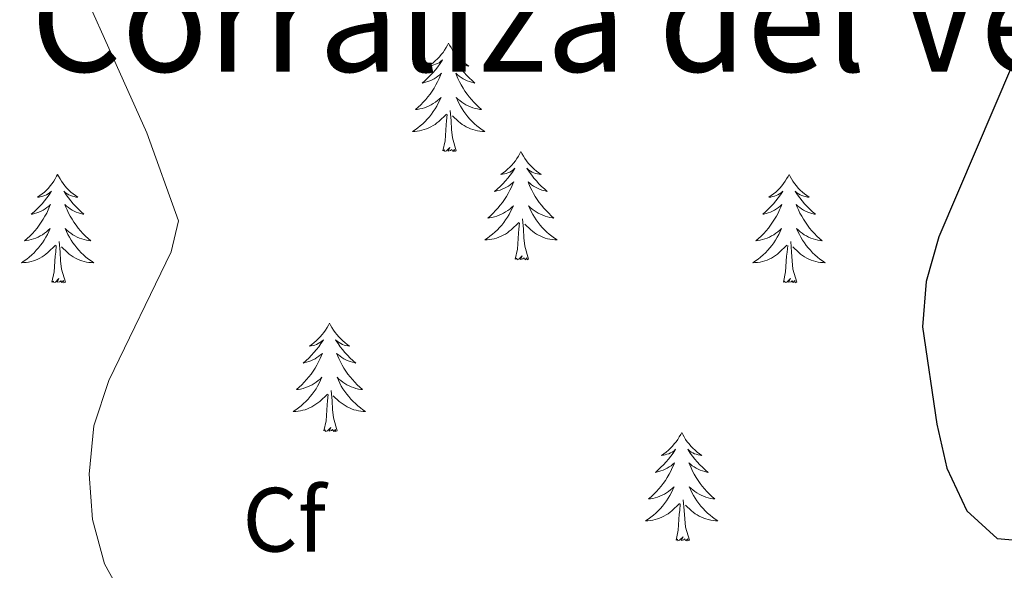
# Model space of a CAD drawing. Units: metres. Extents: x 621556 to 626063, y 4652748 to 4655796.
# Drawn here: x 622673 to 622781, y 4655306 to 4655367 of the extents above; entities that cross this region are included whole.
import ezdxf
from ezdxf.enums import TextEntityAlignment as Align

# ---------------------------------------------------------------- set-up
doc = ezdxf.new("R2010")
doc.units = ezdxf.units.M
doc.header["$MEASUREMENT"] = 0
for name, color, linetype, lineweight in [('Level 36', 19, 'Continuous', 40), ('Level 37', 92, 'Continuous', 0), ('Level 4', 36, 'Continuous', 30), ('Level 45', 7, 'Continuous', 0), ('Level 5', 36, 'Continuous', 0)]:
    doc.layers.add(name, color=color, linetype=linetype, lineweight=lineweight)
doc.styles.add('Arial', font='ARIAL.TTF', dxfattribs={"height": 0.2})

msp = doc.modelspace()

# ---------------------------------------------------------------- linework, layer by layer
at = {"layer": 'Level 36', "color": 92, "linetype": 'Continuous', "lineweight": 0}
for points in [[(622719.74, 4655364.36), (622719.63, 4655364.14), (622719.48, 4655363.87), (622719.31, 4655363.6), (622719.13, 4655363.34), (622718.93, 4655363.1), (622718.73, 4655362.86), (622718.51, 4655362.63), (622718.28, 4655362.42), (622718.04, 4655362.21), (622717.79, 4655362.02), (622717.53, 4655361.84), (622717.72, 4655361.87), (622717.93, 4655361.91), (622718.13, 4655361.96), (622718.32, 4655362.03), (622718.51, 4655362.11), (622718.69, 4655362.21), (622718.87, 4655362.33), (622719.07, 4655362.52), (622719.03, 4655362.45), (622718.8, 4655362.11), (622718.56, 4655361.77), (622718.3, 4655361.44), (622718.03, 4655361.13), (622717.75, 4655360.82), (622717.46, 4655360.53), (622717.16, 4655360.25), (622716.84, 4655359.97), (622716.97, 4655360), (622717.21, 4655360.06), (622717.46, 4655360.13), (622717.69, 4655360.22), (622717.92, 4655360.32), (622718.15, 4655360.44), (622718.36, 4655360.57), (622718.57, 4655360.71), (622718.77, 4655360.87), (622718.95, 4655361.04), (622718.87, 4655360.82), (622718.71, 4655360.46), (622718.54, 4655360.1), (622718.35, 4655359.76), (622718.15, 4655359.42), (622717.94, 4655359.09), (622717.71, 4655358.76), (622717.47, 4655358.45), (622717.22, 4655358.15), (622716.96, 4655357.86), (622716.69, 4655357.58), (622716.4, 4655357.31), (622716.1, 4655357.05), (622716.3, 4655357.07), (622716.56, 4655357.12), (622716.83, 4655357.18), (622717.09, 4655357.26), (622717.34, 4655357.36), (622717.59, 4655357.46), (622717.83, 4655357.59), (622718.06, 4655357.73), (622718.29, 4655357.87), (622718.51, 4655358.04), (622718.71, 4655358.21), (622718.91, 4655358.4), (622718.77, 4655358.08)], [(622719.74, 4655364.36), (622719.85, 4655364.14), (622720.01, 4655363.87), (622720.18, 4655363.6), (622720.36, 4655363.34), (622720.55, 4655363.1), (622720.76, 4655362.86), (622720.98, 4655362.63), (622721.21, 4655362.42), (622721.45, 4655362.21), (622721.7, 4655362.02), (622721.96, 4655361.84), (622721.76, 4655361.87), (622721.56, 4655361.91), (622721.36, 4655361.96), (622721.16, 4655362.03), (622720.97, 4655362.11), (622720.79, 4655362.21), (622720.62, 4655362.33), (622720.41, 4655362.52), (622720.45, 4655362.45), (622720.69, 4655362.11), (622720.93, 4655361.77), (622721.18, 4655361.44), (622721.45, 4655361.13), (622721.73, 4655360.82), (622722.02, 4655360.53), (622722.33, 4655360.25), (622722.64, 4655359.97), (622722.52, 4655360), (622722.27, 4655360.06), (622722.03, 4655360.13), (622721.79, 4655360.22), (622721.56, 4655360.32), (622721.34, 4655360.44), (622721.12, 4655360.57), (622720.91, 4655360.71), (622720.72, 4655360.87), (622720.53, 4655361.04), (622720.62, 4655360.82), (622720.77, 4655360.46), (622720.95, 4655360.1), (622721.13, 4655359.76), (622721.33, 4655359.42), (622721.54, 4655359.09), (622721.77, 4655358.76), (622722.01, 4655358.45), (622722.26, 4655358.15), (622722.52, 4655357.86), (622722.8, 4655357.58), (622723.09, 4655357.31), (622723.38, 4655357.05), (622723.19, 4655357.07), (622722.92, 4655357.12), (622722.66, 4655357.18), (622722.4, 4655357.26), (622722.14, 4655357.36), (622721.89, 4655357.46), (622721.65, 4655357.59), (622721.42, 4655357.73), (622721.19, 4655357.87), (622720.98, 4655358.04), (622720.77, 4655358.21), (622720.58, 4655358.4), (622720.72, 4655358.08)], [(622718.77, 4655358.08), (622718.61, 4655357.75), (622718.44, 4655357.44), (622718.26, 4655357.14), (622718.06, 4655356.84), (622717.85, 4655356.55), (622717.63, 4655356.27), (622717.39, 4655356.01), (622717.15, 4655355.75), (622716.89, 4655355.5), (622716.62, 4655355.27), (622716.34, 4655355.05), (622716.05, 4655354.84), (622715.76, 4655354.65), (622716.03, 4655354.65), (622716.29, 4655354.68), (622716.55, 4655354.72), (622716.81, 4655354.78), (622717.07, 4655354.85), (622717.32, 4655354.94), (622717.56, 4655355.04), (622717.8, 4655355.16), (622718.03, 4655355.29), (622718.25, 4655355.43), (622718.46, 4655355.59), (622718.67, 4655355.76), (622719.51, 4655356.56)], [(622720.72, 4655358.08), (622720.87, 4655357.75), (622721.04, 4655357.44), (622721.23, 4655357.14), (622721.42, 4655356.84), (622721.63, 4655356.55), (622721.86, 4655356.27), (622722.09, 4655356.01), (622722.34, 4655355.75), (622722.59, 4655355.5), (622722.86, 4655355.27), (622723.14, 4655355.05), (622723.43, 4655354.84), (622723.72, 4655354.65), (622723.46, 4655354.65), (622723.19, 4655354.68), (622722.93, 4655354.72), (622722.67, 4655354.78), (622722.42, 4655354.85), (622722.17, 4655354.94), (622721.92, 4655355.04), (622721.69, 4655355.16), (622721.46, 4655355.29), (622721.23, 4655355.43), (622721.02, 4655355.59), (622720.82, 4655355.76), (622720.16, 4655356.38)], [(622719.12, 4655352.51), (622719.37, 4655353.63), (622719.48, 4655355.37), (622719.53, 4655355.8), (622719.59, 4655356.53)], [(622720.59, 4655352.51), (622720.16, 4655353.95), (622720.07, 4655354.85), (622720.03, 4655355.8), (622719.93, 4655356.97)], [(622720.59, 4655352.51), (622720.42, 4655352.44), (622720.4, 4655352.68), (622720.21, 4655352.46), (622720.09, 4655352.66), (622719.97, 4655352.55), (622719.7, 4655352.5), (622719.89, 4655352.89), (622719.51, 4655352.51), (622719.32, 4655352.46), (622719.28, 4655352.62), (622719.12, 4655352.51)], [(622727.7, 4655352.44), (622727.59, 4655352.22), (622727.44, 4655351.95), (622727.27, 4655351.68), (622727.09, 4655351.43), (622726.89, 4655351.18), (622726.69, 4655350.94), (622726.47, 4655350.71), (622726.24, 4655350.5), (622726, 4655350.29), (622725.75, 4655350.1), (622725.49, 4655349.93), (622725.68, 4655349.95), (622725.89, 4655349.99), (622726.09, 4655350.04), (622726.28, 4655350.11), (622726.47, 4655350.19), (622726.65, 4655350.29), (622726.83, 4655350.41), (622727.03, 4655350.6), (622726.99, 4655350.53), (622726.76, 4655350.19), (622726.52, 4655349.85), (622726.26, 4655349.53), (622725.99, 4655349.21), (622725.71, 4655348.9), (622725.42, 4655348.61), (622725.12, 4655348.33), (622724.8, 4655348.06), (622724.93, 4655348.08), (622725.17, 4655348.14), (622725.42, 4655348.21), (622725.65, 4655348.3), (622725.88, 4655348.4), (622726.11, 4655348.52), (622726.32, 4655348.65), (622726.53, 4655348.79), (622726.73, 4655348.95), (622726.91, 4655349.12), (622726.83, 4655348.9), (622726.67, 4655348.54), (622726.5, 4655348.19), (622726.31, 4655347.84), (622726.11, 4655347.5), (622725.9, 4655347.17), (622725.67, 4655346.85), (622725.43, 4655346.53), (622725.18, 4655346.23), (622724.92, 4655345.94), (622724.65, 4655345.66), (622724.36, 4655345.39), (622724.06, 4655345.13), (622724.26, 4655345.15), (622724.52, 4655345.2), (622724.79, 4655345.26), (622725.05, 4655345.34), (622725.3, 4655345.44), (622725.55, 4655345.55), (622725.79, 4655345.67), (622726.02, 4655345.81), (622726.25, 4655345.96), (622726.47, 4655346.12), (622726.67, 4655346.3), (622726.87, 4655346.48), (622726.73, 4655346.16)], [(622727.7, 4655352.44), (622727.81, 4655352.22), (622727.97, 4655351.95), (622728.14, 4655351.68), (622728.32, 4655351.43), (622728.51, 4655351.18), (622728.72, 4655350.94), (622728.94, 4655350.71), (622729.17, 4655350.5), (622729.41, 4655350.29), (622729.66, 4655350.1), (622729.92, 4655349.93), (622729.72, 4655349.95), (622729.52, 4655349.99), (622729.32, 4655350.04), (622729.12, 4655350.11), (622728.93, 4655350.19), (622728.75, 4655350.29), (622728.58, 4655350.41), (622728.37, 4655350.6), (622728.41, 4655350.53), (622728.65, 4655350.19), (622728.89, 4655349.85), (622729.14, 4655349.53), (622729.41, 4655349.21), (622729.69, 4655348.9), (622729.98, 4655348.61), (622730.29, 4655348.33), (622730.6, 4655348.06), (622730.48, 4655348.08), (622730.23, 4655348.14), (622729.99, 4655348.21), (622729.75, 4655348.3), (622729.52, 4655348.4), (622729.3, 4655348.52), (622729.08, 4655348.65), (622728.87, 4655348.79), (622728.68, 4655348.95), (622728.49, 4655349.12), (622728.58, 4655348.9), (622728.73, 4655348.54), (622728.91, 4655348.19), (622729.09, 4655347.84), (622729.29, 4655347.5), (622729.5, 4655347.17), (622729.73, 4655346.85), (622729.97, 4655346.53), (622730.22, 4655346.23), (622730.48, 4655345.94), (622730.76, 4655345.66), (622731.05, 4655345.39), (622731.34, 4655345.13), (622731.15, 4655345.15), (622730.88, 4655345.2), (622730.62, 4655345.26), (622730.36, 4655345.34), (622730.1, 4655345.44), (622729.85, 4655345.55), (622729.61, 4655345.67), (622729.38, 4655345.81), (622729.15, 4655345.96), (622728.94, 4655346.12), (622728.73, 4655346.3), (622728.54, 4655346.48), (622728.68, 4655346.16)], [(622676.71, 4655349.93), (622676.6, 4655349.72), (622676.45, 4655349.44), (622676.28, 4655349.17), (622676.1, 4655348.92), (622675.9, 4655348.67), (622675.69, 4655348.43), (622675.48, 4655348.21), (622675.25, 4655347.99), (622675.01, 4655347.79), (622674.75, 4655347.6), (622674.49, 4655347.42), (622674.69, 4655347.44), (622674.9, 4655347.48), (622675.1, 4655347.53), (622675.29, 4655347.6), (622675.48, 4655347.69), (622675.66, 4655347.79), (622675.83, 4655347.9), (622676.04, 4655348.09), (622676, 4655348.03), (622675.77, 4655347.68), (622675.53, 4655347.34), (622675.27, 4655347.02), (622675, 4655346.7), (622674.72, 4655346.4), (622674.43, 4655346.1), (622674.13, 4655345.82), (622673.81, 4655345.55), (622673.94, 4655345.57), (622674.18, 4655345.63), (622674.43, 4655345.7), (622674.66, 4655345.79), (622674.89, 4655345.89), (622675.12, 4655346.01), (622675.33, 4655346.14), (622675.54, 4655346.29), (622675.74, 4655346.45), (622675.92, 4655346.61), (622675.83, 4655346.39), (622675.68, 4655346.03), (622675.51, 4655345.68), (622675.32, 4655345.33), (622675.12, 4655344.99), (622674.91, 4655344.66), (622674.68, 4655344.34), (622674.45, 4655344.03), (622674.19, 4655343.72), (622673.93, 4655343.43), (622673.65, 4655343.15), (622673.37, 4655342.88), (622673.07, 4655342.62), (622673.27, 4655342.65), (622673.53, 4655342.69), (622673.8, 4655342.76), (622674.06, 4655342.84), (622674.31, 4655342.93), (622674.56, 4655343.04), (622674.8, 4655343.16), (622675.03, 4655343.3), (622675.26, 4655343.45), (622675.47, 4655343.61), (622675.68, 4655343.79), (622675.88, 4655343.98), (622675.73, 4655343.65)], [(622676.71, 4655349.93), (622676.82, 4655349.72), (622676.98, 4655349.44), (622677.15, 4655349.17), (622677.33, 4655348.92), (622677.52, 4655348.67), (622677.73, 4655348.43), (622677.95, 4655348.21), (622678.18, 4655347.99), (622678.42, 4655347.79), (622678.67, 4655347.6), (622678.93, 4655347.42), (622678.73, 4655347.44), (622678.53, 4655347.48), (622678.33, 4655347.53), (622678.13, 4655347.6), (622677.94, 4655347.69), (622677.76, 4655347.79), (622677.59, 4655347.9), (622677.38, 4655348.09), (622677.43, 4655348.03), (622677.65, 4655347.68), (622677.9, 4655347.34), (622678.15, 4655347.02), (622678.42, 4655346.7), (622678.7, 4655346.4), (622678.99, 4655346.1), (622679.3, 4655345.82), (622679.61, 4655345.55), (622679.49, 4655345.57), (622679.24, 4655345.63), (622679, 4655345.7), (622678.76, 4655345.79), (622678.53, 4655345.89), (622678.31, 4655346.01), (622678.09, 4655346.14), (622677.89, 4655346.29), (622677.69, 4655346.45), (622677.5, 4655346.61), (622677.59, 4655346.39), (622677.75, 4655346.03), (622677.92, 4655345.68), (622678.1, 4655345.33), (622678.3, 4655344.99), (622678.51, 4655344.66), (622678.74, 4655344.34), (622678.98, 4655344.03), (622679.23, 4655343.72), (622679.49, 4655343.43), (622679.77, 4655343.15), (622680.06, 4655342.88), (622680.35, 4655342.62), (622680.16, 4655342.65), (622679.89, 4655342.69), (622679.63, 4655342.76), (622679.37, 4655342.84), (622679.11, 4655342.93), (622678.87, 4655343.04), (622678.62, 4655343.16), (622678.39, 4655343.3), (622678.17, 4655343.45), (622677.95, 4655343.61), (622677.74, 4655343.79), (622677.55, 4655343.98), (622677.69, 4655343.65)], [(622757.22, 4655349.93), (622757.11, 4655349.71), (622756.95, 4655349.44), (622756.78, 4655349.17), (622756.6, 4655348.92), (622756.41, 4655348.67), (622756.2, 4655348.43), (622755.98, 4655348.21), (622755.75, 4655347.99), (622755.51, 4655347.79), (622755.26, 4655347.59), (622755, 4655347.42), (622755.2, 4655347.44), (622755.4, 4655347.48), (622755.6, 4655347.53), (622755.79, 4655347.6), (622755.98, 4655347.69), (622756.17, 4655347.79), (622756.34, 4655347.9), (622756.54, 4655348.09), (622756.5, 4655348.02), (622756.27, 4655347.68), (622756.03, 4655347.34), (622755.77, 4655347.02), (622755.51, 4655346.7), (622755.23, 4655346.4), (622754.93, 4655346.1), (622754.63, 4655345.82), (622754.32, 4655345.55), (622754.44, 4655345.57), (622754.69, 4655345.63), (622754.93, 4655345.7), (622755.17, 4655345.79), (622755.4, 4655345.89), (622755.62, 4655346.01), (622755.84, 4655346.14), (622756.04, 4655346.29), (622756.24, 4655346.44), (622756.43, 4655346.61), (622756.34, 4655346.39), (622756.18, 4655346.03), (622756.01, 4655345.68), (622755.83, 4655345.33), (622755.63, 4655344.99), (622755.41, 4655344.66), (622755.19, 4655344.34), (622754.95, 4655344.03), (622754.7, 4655343.72), (622754.43, 4655343.43), (622754.16, 4655343.15), (622753.87, 4655342.88), (622753.57, 4655342.62), (622753.77, 4655342.65), (622754.04, 4655342.69), (622754.3, 4655342.76), (622754.56, 4655342.83), (622754.81, 4655342.93), (622755.06, 4655343.04), (622755.3, 4655343.16), (622755.54, 4655343.3), (622755.76, 4655343.45), (622755.98, 4655343.61), (622756.19, 4655343.79), (622756.38, 4655343.98), (622756.24, 4655343.65)], [(622757.22, 4655349.93), (622757.33, 4655349.71), (622757.48, 4655349.44), (622757.65, 4655349.17), (622757.83, 4655348.92), (622758.03, 4655348.67), (622758.23, 4655348.43), (622758.45, 4655348.21), (622758.68, 4655347.99), (622758.92, 4655347.79), (622759.17, 4655347.59), (622759.43, 4655347.42), (622759.23, 4655347.44), (622759.03, 4655347.48), (622758.83, 4655347.53), (622758.64, 4655347.6), (622758.45, 4655347.69), (622758.27, 4655347.79), (622758.09, 4655347.9), (622757.89, 4655348.09), (622757.93, 4655348.02), (622758.16, 4655347.68), (622758.4, 4655347.34), (622758.66, 4655347.02), (622758.93, 4655346.7), (622759.21, 4655346.4), (622759.5, 4655346.1), (622759.8, 4655345.82), (622760.11, 4655345.55), (622759.99, 4655345.57), (622759.74, 4655345.63), (622759.5, 4655345.7), (622759.27, 4655345.79), (622759.03, 4655345.89), (622758.81, 4655346.01), (622758.6, 4655346.14), (622758.39, 4655346.29), (622758.19, 4655346.44), (622758.01, 4655346.61), (622758.09, 4655346.39), (622758.25, 4655346.03), (622758.42, 4655345.68), (622758.61, 4655345.33), (622758.81, 4655344.99), (622759.02, 4655344.66), (622759.24, 4655344.34), (622759.48, 4655344.03), (622759.73, 4655343.72), (622760, 4655343.43), (622760.27, 4655343.15), (622760.56, 4655342.88), (622760.86, 4655342.62), (622760.66, 4655342.65), (622760.39, 4655342.69), (622760.13, 4655342.76), (622759.87, 4655342.83), (622759.62, 4655342.93), (622759.37, 4655343.04), (622759.13, 4655343.16), (622758.89, 4655343.3), (622758.67, 4655343.45), (622758.45, 4655343.61), (622758.25, 4655343.79), (622758.05, 4655343.98), (622758.19, 4655343.65)], [(622726.73, 4655346.16), (622726.57, 4655345.84), (622726.4, 4655345.52), (622726.22, 4655345.22), (622726.02, 4655344.92), (622725.81, 4655344.63), (622725.59, 4655344.35), (622725.35, 4655344.09), (622725.11, 4655343.83), (622724.85, 4655343.58), (622724.58, 4655343.35), (622724.3, 4655343.13), (622724.01, 4655342.92), (622723.72, 4655342.73), (622723.99, 4655342.74), (622724.25, 4655342.76), (622724.51, 4655342.8), (622724.77, 4655342.86), (622725.03, 4655342.93), (622725.28, 4655343.02), (622725.52, 4655343.12), (622725.76, 4655343.24), (622725.99, 4655343.37), (622726.21, 4655343.51), (622726.42, 4655343.67), (622726.63, 4655343.84), (622727.47, 4655344.64)], [(622728.68, 4655346.16), (622728.83, 4655345.84), (622729, 4655345.52), (622729.19, 4655345.22), (622729.38, 4655344.92), (622729.59, 4655344.63), (622729.82, 4655344.35), (622730.05, 4655344.09), (622730.3, 4655343.83), (622730.55, 4655343.58), (622730.82, 4655343.35), (622731.1, 4655343.13), (622731.39, 4655342.92), (622731.68, 4655342.73), (622731.42, 4655342.74), (622731.15, 4655342.76), (622730.89, 4655342.8), (622730.63, 4655342.86), (622730.38, 4655342.93), (622730.13, 4655343.02), (622729.88, 4655343.12), (622729.65, 4655343.24), (622729.42, 4655343.37), (622729.19, 4655343.51), (622728.98, 4655343.67), (622728.78, 4655343.84), (622728.12, 4655344.46)], [(622727.08, 4655340.59), (622727.33, 4655341.71), (622727.44, 4655343.45), (622727.49, 4655343.89), (622727.55, 4655344.61)], [(622728.55, 4655340.59), (622728.12, 4655342.03), (622728.03, 4655342.94), (622727.99, 4655343.89), (622727.89, 4655345.05)], [(622675.73, 4655343.65), (622675.58, 4655343.33), (622675.41, 4655343.01), (622675.23, 4655342.71), (622675.03, 4655342.41), (622674.82, 4655342.13), (622674.6, 4655341.85), (622674.36, 4655341.58), (622674.12, 4655341.32), (622673.86, 4655341.08), (622673.59, 4655340.84), (622673.31, 4655340.62), (622673.02, 4655340.41), (622672.73, 4655340.22), (622673, 4655340.23), (622673.26, 4655340.25), (622673.52, 4655340.29), (622673.78, 4655340.35), (622674.04, 4655340.42), (622674.29, 4655340.51), (622674.53, 4655340.61), (622674.77, 4655340.73), (622675, 4655340.86), (622675.22, 4655341.01), (622675.43, 4655341.16), (622675.64, 4655341.33), (622676.48, 4655342.13)], [(622677.69, 4655343.65), (622677.84, 4655343.33), (622678.01, 4655343.01), (622678.2, 4655342.71), (622678.39, 4655342.41), (622678.6, 4655342.13), (622678.83, 4655341.85), (622679.06, 4655341.58), (622679.31, 4655341.32), (622679.57, 4655341.08), (622679.83, 4655340.84), (622680.11, 4655340.62), (622680.4, 4655340.41), (622680.69, 4655340.22), (622680.43, 4655340.23), (622680.16, 4655340.25), (622679.9, 4655340.29), (622679.64, 4655340.35), (622679.39, 4655340.42), (622679.14, 4655340.51), (622678.89, 4655340.61), (622678.66, 4655340.73), (622678.43, 4655340.86), (622678.2, 4655341.01), (622677.99, 4655341.16), (622677.79, 4655341.33), (622677.13, 4655341.95)], [(622756.24, 4655343.65), (622756.08, 4655343.33), (622755.91, 4655343.01), (622755.73, 4655342.71), (622755.53, 4655342.41), (622755.33, 4655342.12), (622755.1, 4655341.85), (622754.87, 4655341.58), (622754.62, 4655341.32), (622754.36, 4655341.07), (622754.09, 4655340.84), (622753.81, 4655340.62), (622753.53, 4655340.41), (622753.24, 4655340.22), (622753.5, 4655340.23), (622753.76, 4655340.25), (622754.03, 4655340.29), (622754.29, 4655340.35), (622754.54, 4655340.42), (622754.79, 4655340.51), (622755.03, 4655340.61), (622755.27, 4655340.73), (622755.5, 4655340.86), (622755.72, 4655341.01), (622755.94, 4655341.16), (622756.14, 4655341.33), (622756.99, 4655342.13)], [(622758.19, 4655343.65), (622758.35, 4655343.33), (622758.52, 4655343.01), (622758.7, 4655342.71), (622758.9, 4655342.41), (622759.11, 4655342.12), (622759.33, 4655341.85), (622759.57, 4655341.58), (622759.81, 4655341.32), (622760.07, 4655341.07), (622760.34, 4655340.84), (622760.62, 4655340.62), (622760.91, 4655340.41), (622761.2, 4655340.22), (622760.93, 4655340.23), (622760.67, 4655340.25), (622760.41, 4655340.29), (622760.15, 4655340.35), (622759.89, 4655340.42), (622759.64, 4655340.51), (622759.4, 4655340.61), (622759.16, 4655340.73), (622758.93, 4655340.86), (622758.71, 4655341.01), (622758.49, 4655341.16), (622758.29, 4655341.33), (622757.63, 4655341.95)], [(622676.09, 4655338.08), (622676.34, 4655339.2), (622676.45, 4655340.94), (622676.5, 4655341.38), (622676.56, 4655342.1)], [(622677.56, 4655338.08), (622677.13, 4655339.52), (622677.04, 4655340.43), (622677, 4655341.38), (622676.89, 4655342.54)], [(622756.6, 4655338.08), (622756.84, 4655339.2), (622756.95, 4655340.94), (622757, 4655341.38), (622757.07, 4655342.1)], [(622758.07, 4655338.08), (622757.64, 4655339.52), (622757.55, 4655340.43), (622757.5, 4655341.38), (622757.4, 4655342.54)], [(622728.55, 4655340.59), (622728.38, 4655340.52), (622728.36, 4655340.76), (622728.17, 4655340.54), (622728.05, 4655340.74), (622727.93, 4655340.64), (622727.66, 4655340.58), (622727.85, 4655340.97), (622727.47, 4655340.59), (622727.28, 4655340.54), (622727.24, 4655340.7), (622727.08, 4655340.59)], [(622677.56, 4655338.08), (622677.39, 4655338.02), (622677.37, 4655338.25), (622677.18, 4655338.03), (622677.06, 4655338.24), (622676.94, 4655338.13), (622676.67, 4655338.07), (622676.86, 4655338.47), (622676.48, 4655338.09), (622676.29, 4655338.03), (622676.25, 4655338.19), (622676.09, 4655338.08)], [(622758.07, 4655338.08), (622757.89, 4655338.01), (622757.87, 4655338.25), (622757.68, 4655338.03), (622757.56, 4655338.23), (622757.44, 4655338.13), (622757.17, 4655338.07), (622757.37, 4655338.47), (622756.98, 4655338.09), (622756.79, 4655338.03), (622756.75, 4655338.19), (622756.6, 4655338.08)], [(622706.63, 4655333.57), (622706.52, 4655333.36), (622706.37, 4655333.08), (622706.2, 4655332.81), (622706.02, 4655332.56), (622705.82, 4655332.31), (622705.62, 4655332.07), (622705.4, 4655331.85), (622705.17, 4655331.63), (622704.93, 4655331.43), (622704.68, 4655331.24), (622704.42, 4655331.06), (622704.62, 4655331.08), (622704.82, 4655331.12), (622705.02, 4655331.17), (622705.21, 4655331.24), (622705.4, 4655331.33), (622705.58, 4655331.43), (622705.76, 4655331.54), (622705.96, 4655331.73), (622705.92, 4655331.67), (622705.69, 4655331.32), (622705.45, 4655330.98), (622705.19, 4655330.66), (622704.92, 4655330.34), (622704.64, 4655330.04), (622704.35, 4655329.74), (622704.05, 4655329.46), (622703.74, 4655329.19), (622703.86, 4655329.21), (622704.11, 4655329.27), (622704.35, 4655329.34), (622704.58, 4655329.43), (622704.81, 4655329.53), (622705.04, 4655329.65), (622705.25, 4655329.78), (622705.46, 4655329.93), (622705.66, 4655330.09), (622705.85, 4655330.25), (622705.76, 4655330.03), (622705.6, 4655329.67), (622705.43, 4655329.32), (622705.25, 4655328.97), (622705.05, 4655328.63), (622704.83, 4655328.3), (622704.61, 4655327.98), (622704.37, 4655327.67), (622704.12, 4655327.36), (622703.85, 4655327.07), (622703.58, 4655326.79), (622703.29, 4655326.52), (622702.99, 4655326.26), (622703.19, 4655326.29), (622703.46, 4655326.33), (622703.72, 4655326.4), (622703.98, 4655326.48), (622704.23, 4655326.57), (622704.48, 4655326.68), (622704.72, 4655326.8), (622704.96, 4655326.94), (622705.18, 4655327.09), (622705.4, 4655327.25), (622705.6, 4655327.43), (622705.8, 4655327.62), (622705.66, 4655327.29)], [(622706.63, 4655333.57), (622706.75, 4655333.36), (622706.9, 4655333.08), (622707.07, 4655332.81), (622707.25, 4655332.56), (622707.44, 4655332.31), (622707.65, 4655332.07), (622707.87, 4655331.85), (622708.1, 4655331.63), (622708.34, 4655331.43), (622708.59, 4655331.24), (622708.85, 4655331.06), (622708.65, 4655331.08), (622708.45, 4655331.12), (622708.25, 4655331.17), (622708.05, 4655331.24), (622707.87, 4655331.33), (622707.69, 4655331.43), (622707.51, 4655331.54), (622707.31, 4655331.73), (622707.35, 4655331.67), (622707.58, 4655331.32), (622707.82, 4655330.98), (622708.08, 4655330.66), (622708.34, 4655330.34), (622708.62, 4655330.04), (622708.92, 4655329.74), (622709.22, 4655329.46), (622709.53, 4655329.19), (622709.41, 4655329.21), (622709.16, 4655329.27), (622708.92, 4655329.34), (622708.68, 4655329.43), (622708.45, 4655329.53), (622708.23, 4655329.65), (622708.01, 4655329.78), (622707.81, 4655329.93), (622707.61, 4655330.09), (622707.42, 4655330.25), (622707.51, 4655330.03), (622707.67, 4655329.67), (622707.84, 4655329.32), (622708.02, 4655328.97), (622708.22, 4655328.63), (622708.43, 4655328.3), (622708.66, 4655327.98), (622708.9, 4655327.67), (622709.15, 4655327.36), (622709.42, 4655327.07), (622709.69, 4655326.79), (622709.98, 4655326.52), (622710.27, 4655326.26), (622710.08, 4655326.29), (622709.81, 4655326.33), (622709.55, 4655326.4), (622709.29, 4655326.48), (622709.03, 4655326.57), (622708.79, 4655326.68), (622708.55, 4655326.8), (622708.31, 4655326.94), (622708.09, 4655327.09), (622707.87, 4655327.25), (622707.67, 4655327.43), (622707.47, 4655327.62), (622707.61, 4655327.29)], [(622705.66, 4655327.29), (622705.5, 4655326.97), (622705.33, 4655326.65), (622705.15, 4655326.35), (622704.95, 4655326.05), (622704.74, 4655325.77), (622704.52, 4655325.49), (622704.29, 4655325.22), (622704.04, 4655324.96), (622703.78, 4655324.72), (622703.51, 4655324.48), (622703.23, 4655324.26), (622702.94, 4655324.05), (622702.65, 4655323.86), (622702.92, 4655323.87), (622703.18, 4655323.89), (622703.44, 4655323.93), (622703.7, 4655323.99), (622703.96, 4655324.06), (622704.21, 4655324.15), (622704.45, 4655324.25), (622704.69, 4655324.37), (622704.92, 4655324.5), (622705.14, 4655324.65), (622705.35, 4655324.8), (622705.56, 4655324.97), (622706.41, 4655325.77)], [(622707.61, 4655327.29), (622707.77, 4655326.97), (622707.93, 4655326.65), (622708.12, 4655326.35), (622708.31, 4655326.05), (622708.53, 4655325.77), (622708.75, 4655325.49), (622708.98, 4655325.22), (622709.23, 4655324.96), (622709.49, 4655324.72), (622709.76, 4655324.48), (622710.03, 4655324.26), (622710.32, 4655324.05), (622710.61, 4655323.86), (622710.35, 4655323.87), (622710.09, 4655323.89), (622709.82, 4655323.93), (622709.57, 4655323.99), (622709.31, 4655324.06), (622709.06, 4655324.15), (622708.82, 4655324.25), (622708.58, 4655324.37), (622708.35, 4655324.5), (622708.13, 4655324.65), (622707.91, 4655324.8), (622707.71, 4655324.97), (622707.05, 4655325.59)], [(622706.01, 4655321.72), (622706.26, 4655322.84), (622706.37, 4655324.58), (622706.42, 4655325.02), (622706.48, 4655325.74)], [(622707.49, 4655321.72), (622707.06, 4655323.16), (622706.97, 4655324.07), (622706.92, 4655325.02), (622706.82, 4655326.18)], [(622707.49, 4655321.72), (622707.31, 4655321.66), (622707.29, 4655321.89), (622707.1, 4655321.67), (622706.98, 4655321.88), (622706.86, 4655321.77), (622706.59, 4655321.71), (622706.79, 4655322.11), (622706.4, 4655321.73), (622706.21, 4655321.67), (622706.17, 4655321.83), (622706.01, 4655321.72)], [(622745.4, 4655321.55), (622745.29, 4655321.33), (622745.13, 4655321.06), (622744.97, 4655320.79), (622744.78, 4655320.53), (622744.59, 4655320.29), (622744.38, 4655320.05), (622744.16, 4655319.82), (622743.93, 4655319.61), (622743.69, 4655319.4), (622743.44, 4655319.21), (622743.18, 4655319.03), (622743.38, 4655319.06), (622743.58, 4655319.09), (622743.78, 4655319.15), (622743.98, 4655319.22), (622744.17, 4655319.3), (622744.35, 4655319.4), (622744.52, 4655319.51), (622744.73, 4655319.71), (622744.69, 4655319.64), (622744.46, 4655319.29), (622744.21, 4655318.96), (622743.96, 4655318.63), (622743.69, 4655318.32), (622743.41, 4655318.01), (622743.12, 4655317.72), (622742.81, 4655317.43), (622742.5, 4655317.16), (622742.63, 4655317.19), (622742.87, 4655317.25), (622743.11, 4655317.32), (622743.35, 4655317.41), (622743.58, 4655317.51), (622743.8, 4655317.63), (622744.02, 4655317.76), (622744.23, 4655317.9), (622744.42, 4655318.06), (622744.61, 4655318.23), (622744.52, 4655318.01), (622744.37, 4655317.65), (622744.19, 4655317.29), (622744.01, 4655316.95), (622743.81, 4655316.61), (622743.6, 4655316.27), (622743.37, 4655315.95), (622743.13, 4655315.64), (622742.88, 4655315.34), (622742.62, 4655315.05), (622742.34, 4655314.77), (622742.05, 4655314.49), (622741.76, 4655314.24), (622741.95, 4655314.26), (622742.22, 4655314.31), (622742.48, 4655314.37), (622742.74, 4655314.45), (622743, 4655314.55), (622743.25, 4655314.65), (622743.49, 4655314.78), (622743.72, 4655314.91), (622743.95, 4655315.06), (622744.16, 4655315.23), (622744.37, 4655315.4), (622744.56, 4655315.59), (622744.42, 4655315.27)], [(622745.4, 4655321.55), (622745.51, 4655321.33), (622745.67, 4655321.06), (622745.83, 4655320.79), (622746.01, 4655320.53), (622746.21, 4655320.29), (622746.42, 4655320.05), (622746.63, 4655319.82), (622746.87, 4655319.61), (622747.11, 4655319.4), (622747.36, 4655319.21), (622747.62, 4655319.03), (622747.42, 4655319.06), (622747.21, 4655319.09), (622747.01, 4655319.15), (622746.82, 4655319.22), (622746.63, 4655319.3), (622746.45, 4655319.4), (622746.28, 4655319.51), (622746.07, 4655319.71), (622746.11, 4655319.64), (622746.34, 4655319.29), (622746.59, 4655318.96), (622746.84, 4655318.63), (622747.11, 4655318.32), (622747.39, 4655318.01), (622747.68, 4655317.72), (622747.98, 4655317.43), (622748.3, 4655317.16), (622748.17, 4655317.19), (622747.93, 4655317.25), (622747.69, 4655317.32), (622747.45, 4655317.41), (622747.22, 4655317.51), (622746.99, 4655317.63), (622746.78, 4655317.76), (622746.57, 4655317.9), (622746.37, 4655318.06), (622746.19, 4655318.23), (622746.28, 4655318.01), (622746.43, 4655317.65), (622746.6, 4655317.29), (622746.79, 4655316.95), (622746.99, 4655316.61), (622747.2, 4655316.27), (622747.43, 4655315.95), (622747.67, 4655315.64), (622747.92, 4655315.34), (622748.18, 4655315.05), (622748.46, 4655314.77), (622748.74, 4655314.49), (622749.04, 4655314.24), (622748.84, 4655314.26), (622748.58, 4655314.31), (622748.31, 4655314.37), (622748.05, 4655314.45), (622747.8, 4655314.55), (622747.55, 4655314.65), (622747.31, 4655314.78), (622747.08, 4655314.91), (622746.85, 4655315.06), (622746.64, 4655315.23), (622746.43, 4655315.4), (622746.23, 4655315.59), (622746.38, 4655315.27)], [(622744.42, 4655315.27), (622744.27, 4655314.94), (622744.1, 4655314.63), (622743.91, 4655314.33), (622743.72, 4655314.03), (622743.51, 4655313.74), (622743.29, 4655313.46), (622743.05, 4655313.19), (622742.8, 4655312.94), (622742.55, 4655312.69), (622742.28, 4655312.46), (622742, 4655312.23), (622741.71, 4655312.03), (622741.42, 4655311.83), (622741.68, 4655311.84), (622741.95, 4655311.87), (622742.21, 4655311.91), (622742.47, 4655311.97), (622742.72, 4655312.04), (622742.97, 4655312.13), (622743.22, 4655312.23), (622743.45, 4655312.35), (622743.69, 4655312.48), (622743.91, 4655312.62), (622744.12, 4655312.78), (622744.32, 4655312.95), (622745.17, 4655313.75)], [(622746.38, 4655315.27), (622746.53, 4655314.94), (622746.7, 4655314.63), (622746.88, 4655314.33), (622747.08, 4655314.03), (622747.29, 4655313.74), (622747.51, 4655313.46), (622747.75, 4655313.19), (622747.99, 4655312.94), (622748.25, 4655312.69), (622748.52, 4655312.46), (622748.8, 4655312.23), (622749.09, 4655312.03), (622749.38, 4655311.83), (622749.11, 4655311.84), (622748.85, 4655311.87), (622748.59, 4655311.91), (622748.33, 4655311.97), (622748.07, 4655312.04), (622747.83, 4655312.13), (622747.58, 4655312.23), (622747.34, 4655312.35), (622747.11, 4655312.48), (622746.89, 4655312.62), (622746.68, 4655312.78), (622746.47, 4655312.95), (622745.82, 4655313.57)], [(622744.78, 4655309.7), (622745.03, 4655310.82), (622745.14, 4655312.56), (622745.19, 4655312.99), (622745.25, 4655313.71)], [(622746.25, 4655309.7), (622745.82, 4655311.14), (622745.73, 4655312.04), (622745.68, 4655312.99), (622745.58, 4655314.16)], [(622746.25, 4655309.7), (622746.08, 4655309.63), (622746.06, 4655309.87), (622745.87, 4655309.65), (622745.75, 4655309.85), (622745.63, 4655309.74), (622745.35, 4655309.69), (622745.55, 4655310.08), (622745.17, 4655309.7), (622744.98, 4655309.65), (622744.94, 4655309.81), (622744.78, 4655309.7)]]:
    msp.add_lwpolyline(points, dxfattribs=at)
at = {"layer": 'Level 4', "color": 36, "linetype": 'Continuous', "lineweight": 30}
msp.add_polyline3d([(622781.81, 4655362.01, 300), (622773.69, 4655343.07, 300), (622772.31, 4655338.14, 300), (622771.92, 4655333.15, 300), (622773.47, 4655322.48, 300), (622774.59, 4655317.61, 300), (622776.77, 4655312.94, 300), (622780.13, 4655309.88, 300), (622783.14, 4655309.65, 300)], dxfattribs=at)
at = {"layer": 'Level 5', "color": 36, "linetype": 'Continuous', "lineweight": 0}
msp.add_polyline3d([(622670.41, 4655386.42, 295), (622673.6, 4655382.56, 295), (622675.91, 4655378.12, 295), (622686.52, 4655354.48, 295), (622690, 4655344.84, 295), (622689.22, 4655341.4, 295), (622682.36, 4655327.25, 295), (622680.71, 4655322.27, 295), (622680.2, 4655316.97, 295), (622680.55, 4655311.98, 295), (622681.86, 4655307.12, 295), (622686.97, 4655297.89, 295)], dxfattribs=at)

# ---------------------------------------------------------------- texts
at = {"layer": 'Level 37', "color": 92, "linetype": 'Continuous', "lineweight": 0, "style": 'Arial'}
msp.add_text('Cf', height=7, dxfattribs=at).set_placement((622701.65, 4655311.96, 296.06), align=Align.MIDDLE_CENTER)
at = {"layer": 'Level 45', "color": 19, "linetype": 'Continuous', "lineweight": 0, "style": 'Arial'}
msp.add_text('Corraliza del Vecino', height=11.5, dxfattribs=at).set_placement((622746.04, 4655366.97, 295), align=Align.MIDDLE_CENTER)

doc.saveas('drawing.dxf')
